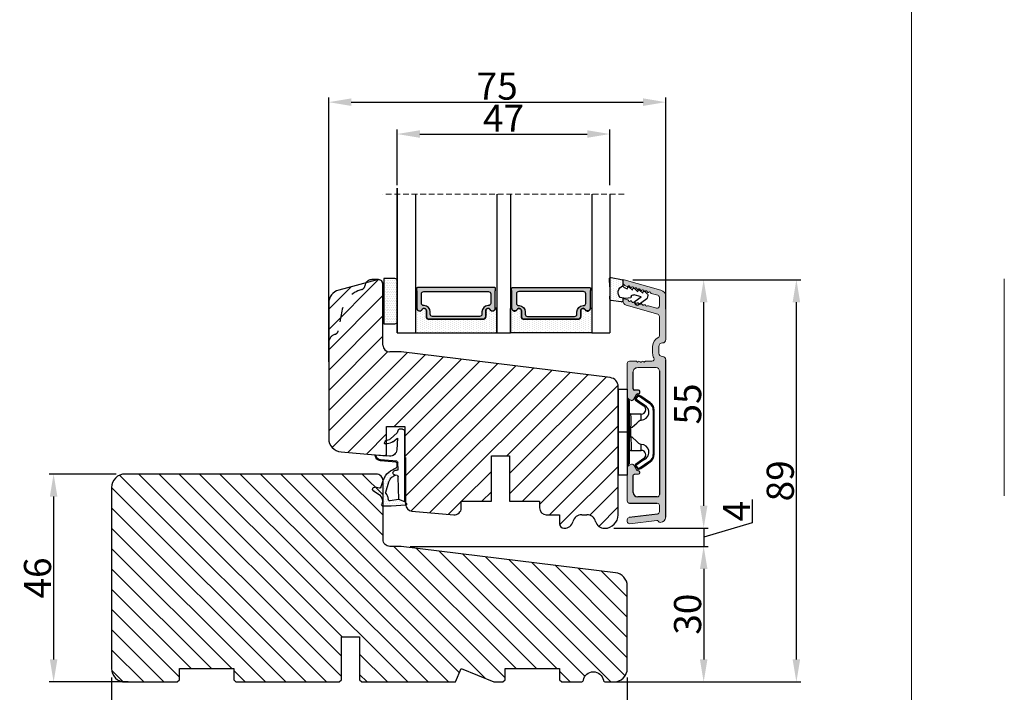
# Model space of a CAD drawing. Units: millimetres. Extents: x -138 to 7100, y -4282 to -53.
# Drawn here: x 305 to 360, y -451 to -413 of the extents above; entities that cross this region are included whole.
import ezdxf

# ---------------------------------------------------------------- set-up
doc = ezdxf.new("R2010")
doc.units = ezdxf.units.MM
doc.linetypes.add('ACAD_ISO03W100', pattern=[30, 12, -18])
doc.linetypes.add('HIDDEN', pattern=[1.905, 1.27, -0.635])
doc.layers.get('0').update_dxf_attribs({"lineweight": 0})
doc.layers.get('DEFPOINTS').update_dxf_attribs({"lineweight": 0})
for name, color, linetype, lineweight in [('01 TABLE', 250, 'Continuous', 13), ('02 MEASURES', 156, 'Continuous', 13), ('03 FRAME', 40, 'Continuous', 25), ('04 FRAME HATCH', 40, 'Continuous', 0), ('05 SASH', 40, 'Continuous', 25), ('06 SASH HATCH', 40, 'Continuous', 0), ('07 GLASS', 151, 'Continuous', 25), ('10 ALUMINIUM HATCH', 55, 'Continuous', 0), ('13 GASKET', 254, 'Continuous', 25), ('14 GASKET HATCH', 254, 'Continuous', 0), ('15 CLIPS', 22, 'Continuous', 25), ('19 PV', 7, 'Continuous', 25), ('22 GLASKLODS', 22, 'Continuous', 25), ('HATCH_TĘTNINGS.', 253, 'Continuous', 0)]:
    doc.layers.add(name, color=color, linetype=linetype, lineweight=lineweight)
doc.layers.add('1', color=7, linetype='Continuous')
doc.styles.add('M1x0.25', font='arial.ttf', dxfattribs={"height": 1.5})
doc.dimstyles.new('M1x0.25', dxfattribs={"dimscale": 0, "dimtxt": 1.5, "dimasz": 1.25, "dimexe": 0.25, "dimexo": 0.5, "dimgap": 0.125, "dimtad": 1, "dimdec": 0, "dimlfac": 4, "dimdsep": 46, "dimtxsty": 'M1x0.25', "dimcen": -1, "dimclrd": 256, "dimclre": 256, "dimclrt": 256, "dimazin": 2, "dimtfac": 1, "dimtdec": 0, "dimtmove": 0, "dimatfit": 3, "dimfxl": 1, "dimtolj": 1, "dimarcsym": 0})

# ---------------------------------------------------------------- blocks, each defined once
blk = doc.blocks.new('3-LAGS TREA hardtr or bot')
at = {"layer": '04 FRAME HATCH'}
h = blk.add_hatch(dxfattribs=at)
h.set_pattern_fill('ANSI31', color=256, angle=90, style=0)
h.set_pattern_definition([(135, (2608.5117, -1336.6745), (-2.245064, -2.245064), [])])
h.paths.add_polyline_path([(3452.82, -2025.3), (3452.82, -2007.09, 0.378866), (3450.18, -2004.12), (3402.82, -1998.3), (3400.32, -1998.3, -0.414214), (3398.82, -1996.8), (3398.82, -1983.8, 0.414214), (3397.32, -1982.3), (3341.82, -1982.3, 0.414214), (3338.82, -1985.3), (3338.82, -2025.3, 0.414214), (3341.82, -2028.3), (3353.32, -2028.3), (3353.82, -2027.8), (3353.82, -2025.3), (3365.82, -2025.3), (3365.82, -2027.8), (3366.32, -2028.3), (3389.12, -2028.3), (3389.62, -2027.8), (3389.62, -2018.3), (3393.62, -2018.3), (3393.62, -2027.8), (3394.12, -2028.3), (3414.82, -2028.3), (3416.06, -2025.3), (3423.3, -2028.3), (3425.32, -2028.3), (3425.82, -2027.8), (3425.82, -2025.3), (3437.82, -2025.3), (3437.82, -2027.8), (3438.32, -2028.3), (3442.61, -2028.3, 0.361621), (3443.1, -2027.89, -0.83205), (3447.53, -2027.89, 0.361621), (3448.02, -2028.3), (3449.82, -2028.3, 0.414214)])
at = {"layer": '03 FRAME'}
blk.add_lwpolyline([(3452.82, -2025.3), (3452.82, -2007.09, 0.378866), (3450.18, -2004.12), (3402.82, -1998.3), (3400.32, -1998.3, -0.414214), (3398.82, -1996.8), (3398.82, -1983.8, 0.414214), (3397.32, -1982.3), (3341.82, -1982.3, 0.414214), (3338.82, -1985.3), (3338.82, -2025.3, 0.414214), (3341.82, -2028.3), (3353.32, -2028.3), (3353.82, -2027.8), (3353.82, -2025.3), (3365.82, -2025.3), (3365.82, -2027.8), (3366.32, -2028.3), (3389.12, -2028.3), (3389.62, -2027.8), (3389.62, -2018.3), (3393.62, -2018.3), (3393.62, -2027.8), (3394.12, -2028.3), (3414.82, -2028.3), (3416.06, -2025.3), (3423.3, -2028.3), (3425.32, -2028.3), (3425.82, -2027.8), (3425.82, -2025.3), (3437.82, -2025.3), (3437.82, -2027.8), (3438.32, -2028.3), (3442.61, -2028.3, 0.361621), (3443.1, -2027.89, -0.83205), (3447.53, -2027.89, 0.361621), (3448.02, -2028.3), (3449.82, -2028.3, 0.414214)], format="xyb", close=True, dxfattribs=at)
blk = doc.blocks.new('*D114')
at = {"layer": '02 MEASURES', "lineweight": -2, "transparency": 16777216}
for p, q in [((310.624, -438.436), (306.922, -438.436)), ((307.172, -439.686), (307.172, -448.686)), ((311.286, -449.936), (306.922, -449.936))]:
    blk.add_line(p, q, dxfattribs=at)
at = {"layer": '02 MEASURES', "transparency": 16777216}
for points in [[(307.38, -439.686), (306.963, -439.686), (307.172, -438.436)], [(306.963, -448.686), (307.38, -448.686), (307.172, -449.936)]]:
    blk.add_solid(points, dxfattribs=at)
at = {"layer": 'DEFPOINTS', "color": 0, "transparency": 16777216}
for p in [(311.124, -438.436), (307.172, -449.936), (311.786, -449.936)]:
    blk.add_point(p, dxfattribs=at)
at = {"layer": '02 MEASURES', "transparency": 16777216, "insert": (306.281, -444.186), "char_height": 1.5, "attachment_point": 5, "rotation": 90, "style": 'M1x0.25'}
blk.add_mtext('\\A1;46', dxfattribs=at)
blk = doc.blocks.new('*D115')
at = {"layer": '02 MEASURES', "lineweight": -2, "transparency": 16777216}
for p, q in [((310.374, -449.686), (310.374, -454.041)), ((338.874, -449.686), (338.874, -454.041)), ((311.624, -453.791), (337.624, -453.791))]:
    blk.add_line(p, q, dxfattribs=at)
at = {"layer": '02 MEASURES', "transparency": 16777216}
for points in [[(311.624, -453.583), (311.624, -453.999), (310.374, -453.791)], [(337.624, -453.999), (337.624, -453.583), (338.874, -453.791)]]:
    blk.add_solid(points, dxfattribs=at)
at = {"layer": 'DEFPOINTS', "color": 0, "transparency": 16777216}
for p in [(310.374, -449.186), (338.874, -449.186), (338.874, -453.791)]:
    blk.add_point(p, dxfattribs=at)
at = {"layer": '02 MEASURES', "transparency": 16777216, "insert": (324.624, -452.913), "char_height": 1.5, "attachment_point": 5, "style": 'M1x0.25'}
blk.add_mtext('\\A1;114', dxfattribs=at)
blk = doc.blocks.new('*D116')
at = {"layer": '02 MEASURES', "lineweight": -2, "transparency": 16777216}
for p, q in [((326.874, -442.436), (343.346, -442.436)), ((343.096, -443.686), (343.096, -448.686)), ((338.624, -449.936), (343.346, -449.936))]:
    blk.add_line(p, q, dxfattribs=at)
at = {"layer": '02 MEASURES', "transparency": 16777216}
for points in [[(343.304, -443.686), (342.888, -443.686), (343.096, -442.436)], [(342.888, -448.686), (343.304, -448.686), (343.096, -449.936)]]:
    blk.add_solid(points, dxfattribs=at)
at = {"layer": 'DEFPOINTS', "color": 0, "transparency": 16777216}
for p in [(326.374, -442.436), (338.124, -449.936), (343.096, -449.936)]:
    blk.add_point(p, dxfattribs=at)
at = {"layer": '02 MEASURES', "transparency": 16777216, "insert": (342.205, -446.186), "char_height": 1.5, "attachment_point": 5, "rotation": 90, "style": 'M1x0.25'}
blk.add_mtext('\\A1;30', dxfattribs=at)
blk = doc.blocks.new('*D117')
at = {"layer": '02 MEASURES', "lineweight": -2, "transparency": 16777216}
for p, q in [((343.096, -440.186), (343.096, -438.936)), ((345.784, -439.844), (345.784, -441.13)), ((345.784, -441.13), (343.096, -441.936)), ((340.165, -441.436), (343.346, -441.436)), ((343.096, -441.436), (343.096, -442.436)), ((341.872, -442.436), (343.346, -442.436)), ((343.096, -443.686), (343.096, -444.936))]:
    blk.add_line(p, q, dxfattribs=at)
at = {"layer": '02 MEASURES', "transparency": 16777216}
for points in [[(342.888, -440.186), (343.304, -440.186), (343.096, -441.436)], [(343.304, -443.686), (342.888, -443.686), (343.096, -442.436)]]:
    blk.add_solid(points, dxfattribs=at)
at = {"layer": 'DEFPOINTS', "color": 0, "transparency": 16777216}
for p in [(339.665, -441.436), (341.372, -442.436), (343.096, -442.436)]:
    blk.add_point(p, dxfattribs=at)
at = {"layer": '02 MEASURES', "transparency": 16777216, "insert": (344.909, -440.487), "char_height": 1.5, "attachment_point": 5, "rotation": 90, "style": 'M1x0.25'}
blk.add_mtext('\\A1;4', dxfattribs=at)
blk = doc.blocks.new('A$C3DED3EB6')
at = {"layer": '14 GASKET HATCH'}
h = blk.add_hatch(dxfattribs=at)
h.set_pattern_fill('DOTS', color=256, scale=0.3, style=0)
h.paths.add_polyline_path([(2.95, 14.17, 0.123356), (3.46, 15.53, -0.423923), (3.8, 15.8), (5.77, 15.5), (7.1, 16.01), (7.43, 16.31, 0.559716), (7.34, 16.81), (4.1, 17.01, 0.000213), (4.09, 17.01), (2.3, 17.01, 0.546456), (2.03, 16.58, -0.353985), (1.5, 14.51), (0.16, 13.52, 0.816255), (0.49, 12.81), (1.49, 13.05, -0.406001), (1.85, 12.84), (2.35, 11.3, 0.171791), (3.6, 9.49, 0.088688), (5.24, 8.51, -0.336533), (5.43, 8.21), (5.4, 7.56, -0.384601), (5.12, 7.27), (1.71, 6.97, 0.387027), (0.6, 5.79, 0.44548), (0.71, 5.69), (0.8, 5.7), (0.8, 5.77, -0.393479), (1.73, 6.77), (5.32, 7.08, 0.378672), (5.59, 7.37), (5.64, 8.97, -0.046796), (4.91, 9.13, -0.909937), (5, 10.12), (5.09, 10.14, -0.057949), (4.36, 10.54, -0.171791), (3.6, 11.64), (2.91, 13.9, -0.238201)])
at = {"layer": '13 GASKET'}
for p, q in [((4.09, 17.01), (2.3, 17.01)), ((5.77, 15.5), (3.8, 15.8)), ((7.34, 16.81), (4.1, 17.01)), ((5.77, 15.5), (5.68, 10.49)), ((7.1, 16.01), (5.77, 15.5)), ((7.1, 16.01), (7.43, 16.31)), ((7.1, 16.01), (7.1, 0.5)), ((0.16, 13.52), (1.5, 14.51)), ((2.91, 13.92), (3.6, 11.64)), ((1.49, 13.05), (0.49, 12.81)), ((1.85, 12.84), (2.35, 11.3)), ((5.43, 10.2), (5, 10.12)), ((5, 10.12), (5, 10.12)), ((5.64, 8.97), (5.6, 7.38)), ((5.12, 7.27), (1.71, 6.97)), ((5.32, 7.08), (1.73, 6.77)), ((5.44, 8.23), (5.4, 7.56)), ((3.72, 5.95), (0.71, 5.69)), ((0.8, 5.77), (0.8, 5.7)), ((5.54, 1.98), (5.34, 4.56)), ((2.62, 2.96), (2.82, 2.56)), ((2.84, 3.24), (3.96, 3.01)), ((2.95, 2.45), (3.74, 2.27)), ((4.45, 2.75), (5.54, 1.98)), ((5.42, 0.76), (3.99, 2.12)), ((5.64, 0.1), (5.42, 0.76)), ((6.6, 0), (5.85, 0))]:
    blk.add_line(p, q, dxfattribs=at)
for centre, radius, start, end in [((0.48, 15.88), 1.7, 306.6458, 24.6186), ((2.3, 16.71), 0.3, 90, 204.6186), ((0.48, 15.88), 3, 325.326, 353.4551), ((3.76, 15.5), 0.3, 81.5623, 173.4551), ((4.09, 13.43), 3.58, 89.9512, 90), ((7.23, 16.53), 0.3, 312.0806, 69.0263), ((0.4, 13.2), 0.4, 126.6458, 283.5386), ((3.2, 14), 0.3, 145.326, 195.1498), ((1.56, 12.76), 0.3, 15.1498, 103.5386), ((5.53, 12.16), 3.3, 195.1498, 234.1408), ((5.53, 12.16), 2, 195.1498, 234.1408), ((7.14, 13.59), 5.42, 229.1545, 249.4273), ((6.47, 13.45), 3.59, 234.1408, 247.4069), ((5, 9.62), 0.5, 90, 259.2009), ((6.14, 12.96), 4.03, 252.1001, 262.8171), ((5.38, 10.49), 0.3, 280.4077, 358.6762), ((1.8, 5.77), 1.2, 94.0856, 178.8011), ((1.8, 5.77), 1, 94.0856, 180), ((5.1, 7.57), 0.3, 275.053, 359.2001), ((5.14, 8.23), 0.3, 358.4004, 69.4273), ((5.3, 7.38), 0.3, 275.053, 358.6762), ((0.7, 5.79), 0.1, 178.8011, 274.8492), ((3.84, 4.45), 1.5, 4.1922, 94.8492), ((2.8, 3.05), 0.2, 78.3995, 206.5651), ((3, 2.65), 0.2, 206.5651, 256.6853), ((3.62, 1.78), 0.5, 43.0047, 76.6853), ((3.76, 2.03), 1, 46.12, 78.3995), ((5.85, 0.3), 0.3, 223.0047, 270), ((6.6, 0.5), 0.5, 270, 0)]:
    blk.add_arc(centre, radius, start, end, dxfattribs=at)
blk = doc.blocks.new('01 top')
at = {"layer": 'HATCH_TĘTNINGS.'}
blk.add_blockref('A$C3DED3EB6', (-7.17, 1.12), dxfattribs=at)
blk = doc.blocks.new('A$C6E8B79BA')
at = {"layer": '14 GASKET HATCH'}
h = blk.add_hatch(dxfattribs=at)
h.set_pattern_fill('DOTS', color=256, scale=0.3, style=0)
h.paths.add_polyline_path([(2.61, 0.56), (2.71, -0.03), (3.28, -0.03, 0.459342), (3.57, 0.32), (3.23, 2.6, 0.375451), (2.92, 2.85), (2.25, 2.84, -0.010366), (0.21, 2.8), (-1.54, 2.92, 0.49183), (-1.86, 2.56), (-1.4, 0.22, 0.354259), (-1.11, -0.03), (0.05, -0.03, 0.013839), (0, 0, -0.523419)])
at = {"layer": '13 GASKET'}
for p, q in [((-1.86, 2.56), (-1.4, 0.22)), ((0.21, 2.8), (-1.54, 2.92)), ((2.92, 2.85), (2.25, 2.84)), ((3.57, 0.32), (3.23, 2.6)), ((2.81, -0.61), (2.61, 0.56)), ((-1.11, -0.03), (0.05, -0.03)), ((0.26, -1.44), (0.97, -2.18)), ((0.64, -1.03), (0.35, -1.11)), ((0.53, -0.62), (0.64, -1.03)), ((2.35, -1.89), (2.63, -1.81)), ((2.63, -1.81), (2.81, -0.61)), ((2.71, -0.03), (3.28, -0.03)), ((0.59, -2.6), (1.3, -3.34)), ((0.97, -2.18), (0.68, -2.26)), ((0.93, -3.75), (1.63, -4.49)), ((1.3, -3.34), (1.01, -3.42)), ((2.45, -4.06), (2, -2.51)), ((3.41, -2.74), (2.45, -4.06)), ((2.89, -5.31), (4.3, -3.4)), ((4.23, -2.98), (3.83, -2.68)), ((1.26, -4.9), (1.84, -5.51)), ((1.63, -4.49), (1.35, -4.57)), ((2.14, -5.59), (2.73, -5.42))]:
    blk.add_line(p, q, dxfattribs=at)
for centre, radius, start, end in [((-1.56, 2.62), 0.3, 86.2139, 190.9713), ((0.35, 52.08), 49.28, 269.8356, 272.2112), ((2.93, 2.55), 0.3, 8.6853, 91), ((-1.11, 0.27), 0.3, 190.9713, 271), ((1.5, -0.62), 1.62, 46.9458, 157.4595), ((1.5, -0.62), 1.62, 46.9458, 157.4595), ((3.28, 0.27), 0.3, 270, 8.6853), ((-0.44, -0.9), 1, 15.9832, 64.1642), ((0.41, -1.3), 0.2, 105.9574, 223.7009), ((2.48, -2.37), 0.5, 106.0114, 196.0114), ((0.74, -2.46), 0.2, 105.9577, 223.7011), ((1.07, -3.61), 0.2, 105.9579, 223.7014), ((3.65, -2.92), 0.3, 53.6512, 143.7006), ((4.06, -3.22), 0.3, 323.6942, 53.6512), ((1.4, -4.76), 0.2, 105.9569, 223.7004), ((2.06, -5.3), 0.3, 223.7403, 286), ((2.65, -5.13), 0.3, 286, 323.6942)]:
    blk.add_arc(centre, radius, start, end, dxfattribs=at)
blk = doc.blocks.new('Aluramme 47rude')
at = {"layer": '10 ALUMINIUM HATCH', "color": 4}
for p, q in [((-18.62, 1.4), (16.12, 1.4)), ((-16.08, 0), (-17.47, 0)), ((13.67, 0), (-13.67, 0)), ((20.63, 1.4), (30.1, 1.4)), ((25.74, 0), (21.51, 0)), ((29.96, 0), (28.08, 0)), ((33.87, -7.78), (31.54, 0.31)), ((-20.12, -6.54), (-19.39, -0.55)), ((-17.96, -0.44), (-18.73, -6.66)), ((-15.58, -6.6), (-15.58, -0.5)), ((-14.17, -0.5), (-14.17, -4.8)), ((14.42, -4.8), (14.42, -0.75)), ((15.82, -1.66), (15.82, -3.1)), ((17.62, -0.1), (19.12, -0.1)), ((19.12, -1.5), (17.62, -1.5)), ((26.22, -0.36), (28.24, -7.38)), ((28.12, -2.43), (27.6, -0.64)), ((30.44, -0.36), (30.85, -1.79)), ((-8.88, -4.35), (-8.88, -4.35)), ((-8.88, -4.35), (-8.67, -4.35)), ((8.92, -4.35), (9.12, -4.35)), ((9.12, -4.35), (9.12, -4.35)), ((15.62, -3.42), (15.62, -3.3)), ((-13.17, -5.8), (-9.48, -5.8)), ((-9.17, -5.5), (-9.17, -4.65)), ((-8.38, -4.65), (-8.38, -4.8)), ((-8.22, -5.06), (-7.17, -5.67)), ((-7.28, -6.85), (-6.99, -6.35)), ((7.53, -6.85), (7.24, -6.35)), ((7.42, -5.67), (8.47, -5.06)), ((8.62, -4.8), (8.62, -4.65)), ((9.42, -4.65), (9.42, -5.5)), ((9.72, -5.8), (13.42, -5.8)), ((15.62, -4.78), (15.62, -4.9)), ((15.82, -5.1), (15.82, -6.6)), ((-19.22, -7.1), (-19.62, -7.1)), ((-7.71, -7.1), (-15.08, -7.1)), ((15.33, -7.1), (7.96, -7.1)), ((29.2, -8.1), (29.41, -8.1)), ((29.65, -7.78), (29.43, -7.01)), ((32.38, -7.13), (32.45, -7.38)), ((33.41, -8.1), (33.62, -8.1))]:
    blk.add_line(p, q, dxfattribs=at)
for centre, radius, start, end in [((-18.62, 0.2), 1.2, 90, 180), ((-19.33, 0.2), 0.5, 180, 243.3475), ((-17.47, -0.5), 0.5, 90, 173), ((-16.08, -0.5), 0.5, 0, 90), ((-13.67, -0.5), 0.5, 90, 180), ((16.12, 0.65), 0.75, 0, 90), ((17.62, 0.65), 0.75, 180, 270), ((19.12, 0.65), 0.75, 270, 0), ((20.62, 0.65), 0.75, 90, 180), ((21.51, -0.5), 0.5, 90, 154.2807), ((25.74, -0.5), 0.5, 16, 90), ((28.08, -0.5), 0.5, 90, 196), ((29.96, -0.5), 0.5, 16, 90), ((30.1, -0.1), 1.5, 16, 90), ((-19.68, -0.51), 0.3, 353, 63.3475), ((13.67, -0.75), 0.75, 0, 90), ((16.32, -1.66), 0.5, 60.6336, 180), ((17.62, 0.65), 2.15, 240.6336, 270), ((19.12, 0.65), 2.15, 270, 334.2807), ((31.06, -1.73), 0.22, 196, 260.417), ((30.99, -2.16), 0.22, 311.583, 80.417), ((-8.88, -4.65), 0.3, 90, 180), ((-8.67, -4.65), 0.3, 0, 90), ((8.92, -4.65), 0.3, 90, 180), ((9.12, -4.65), 0.3, 0, 90), ((15.62, -3.1), 0.2, 270, 0), ((15.53, -3.7), 0.3, 306.8699, 70.5288), ((15.82, -4.1), 0.2, 126.8699, 180), ((15.82, -4.1), 0.2, 180, 233.1301), ((15.53, -4.5), 0.3, 289.4712, 53.1301), ((28.2, -2.82), 0.22, 131.583, 260.417), ((27.91, -2.49), 0.22, 311.583, 16), ((28.13, -3.26), 0.22, 311.583, 80.417), ((28.42, -3.58), 0.22, 131.583, 260.417), ((28.34, -4.02), 0.22, 311.583, 80.417), ((28.64, -4.35), 0.22, 131.583, 260.417), ((31.28, -2.49), 0.22, 131.583, 260.417), ((31.2, -2.93), 0.22, 311.583, 80.417), ((31.5, -3.26), 0.22, 131.583, 260.417), ((31.42, -3.69), 0.22, 311.583, 80.417), ((31.71, -4.02), 0.22, 131.583, 260.417), ((31.64, -4.45), 0.22, 311.583, 80.417), ((-13.17, -4.8), 1, 180, 270), ((-9.48, -5.5), 0.3, 270, 0), ((-8.08, -4.8), 0.3, 180, 240), ((-7.42, -6.1), 0.5, 330, 60), ((7.67, -6.1), 0.5, 120, 210), ((8.33, -4.8), 0.3, 300, 0), ((9.72, -5.5), 0.3, 180, 270), ((13.42, -4.8), 1, 270, 0), ((15.62, -5.1), 0.2, 0, 90), ((28.56, -4.78), 0.22, 311.583, 80.417), ((28.86, -5.11), 0.22, 131.583, 260.417), ((28.78, -5.54), 0.22, 311.583, 80.417), ((29.07, -5.87), 0.22, 131.583, 260.417), ((29, -6.31), 0.22, 311.583, 80.417), ((29.29, -6.64), 0.22, 131.583, 260.417), ((31.93, -4.78), 0.22, 131.583, 260.417), ((31.86, -5.21), 0.22, 311.583, 80.417), ((32.15, -5.54), 0.22, 131.583, 260.417), ((32.08, -5.98), 0.22, 311.583, 80.417), ((32.37, -6.31), 0.22, 131.583, 260.417), ((32.3, -6.74), 0.22, 311.583, 80.417), ((-19.62, -6.6), 0.5, 173, 270), ((-19.22, -6.6), 0.5, 270, 353), ((-15.08, -6.6), 0.5, 180, 270), ((-7.71, -6.6), 0.5, 270, 330), ((7.96, -6.6), 0.5, 210, 270), ((15.33, -6.6), 0.5, 270, 0), ((29.2, -7.1), 1, 196, 270), ((29.22, -7.07), 0.22, 16, 80.417), ((29.41, -7.85), 0.25, 270, 16), ((32.59, -7.07), 0.22, 131.583, 196), ((33.41, -7.1), 1, 196, 270), ((33.62, -7.85), 0.25, 270, 16)]:
    blk.add_arc(centre, radius, start, end, dxfattribs=at)
blk = doc.blocks.new('b')
at = {"layer": '15 CLIPS'}
for p, q in [((1725.67, -2993.35), (1725.67, -2991.35)), ((1744.67, -2991.35), (1725.67, -2991.35)), ((1735.17, -2993.35), (1735.17, -2991.35)), ((1744.67, -2991.35), (1744.67, -2993.35)), ((1735.17, -2993.35), (1725.67, -2993.35)), ((1727.97, -2993.55), (1735.17, -2993.55)), ((1735.17, -2993.75), (1728.17, -2993.75)), ((1731.17, -2994.15), (1731.17, -2996.45)), ((1734.16, -2993.75), (1734.16, -2994.15)), ((1734.16, -2994.15), (1736.19, -2994.15)), ((1744.67, -2993.35), (1735.17, -2993.35)), ((1735.17, -2993.55), (1742.37, -2993.55)), ((1742.17, -2993.75), (1735.17, -2993.75)), ((1736.19, -2993.75), (1736.19, -2994.15)), ((1739.17, -2996.45), (1739.17, -2994.15)), ((1727.77, -2995.08), (1727.88, -2995.25)), ((1731.17, -2996.45), (1732.48, -2996.45)), ((1737.87, -2996.45), (1739.17, -2996.45)), ((1742.47, -2995.25), (1742.58, -2995.08)), ((1740.07, -2999.1), (1730.28, -2999.1)), ((1730.28, -2999.1), (1730.28, -2999.3)), ((1740.07, -2999.1), (1740.07, -2999.3)), ((1730.28, -2999.3), (1740.07, -2999.3))]:
    blk.add_line(p, q, dxfattribs=at)
at = {"layer": '15 CLIPS', "flags": 128}
for points in [[(1734.16, -2994.15), (1734.16, -2994.15), (1733.51, -2994.16), (1732.58, -2994.18), (1731.83, -2994.18), (1731.34, -2994.17), (1731.17, -2994.15), (1731.17, -2994.15)], [(1732.48, -2996.45), (1732.55, -2996.17), (1732.72, -2995.88), (1733.13, -2995.44), (1734.06, -2994.42), (1734.16, -2994.15)], [(1736.19, -2994.15), (1736.29, -2994.42), (1737.22, -2995.44), (1737.71, -2996), (1737.83, -2996.23), (1737.87, -2996.45)], [(1727.17, -2995.74), (1727.1, -2995.76), (1727.03, -2995.79), (1727, -2995.8), (1726.99, -2995.8)], [(1726.99, -2995.8), (1727.09, -2996.09), (1727.17, -2996.32)], [(1727.77, -2995.08), (1727.37, -2995.36), (1727.06, -2995.57)], [(1727.17, -2995.74), (1727.13, -2995.67), (1727.09, -2995.61), (1727.07, -2995.58), (1727.06, -2995.57)], [(1727.17, -2995.74), (1727.57, -2995.46), (1727.88, -2995.25)], [(1727.36, -2996.25), (1727.26, -2995.96), (1727.17, -2995.74)], [(1727.36, -2996.25), (1727.28, -2996.28), (1727.21, -2996.3), (1727.18, -2996.31), (1727.17, -2996.32)], [(1727.17, -2996.32), (1727.18, -2996.34), (1727.19, -2996.36)], [(1727.36, -2996.25), (1727.29, -2996.3), (1727.23, -2996.34), (1727.2, -2996.36), (1727.19, -2996.36)], [(1727.19, -2996.36), (1728, -2997.53), (1728.63, -2998.44)], [(1728.8, -2998.32), (1727.99, -2997.16), (1727.36, -2996.25)], [(1727.88, -2995.25), (1728.61, -2996.3), (1729.19, -2997.13)], [(1729.35, -2997.02), (1728.62, -2995.96), (1728.04, -2995.13)], [(1742.3, -2995.13), (1741.57, -2996.19), (1741, -2997.02)], [(1741.16, -2997.13), (1741.1, -2997.09), (1741.07, -2997.07), (1741.04, -2997.05), (1741.02, -2997.04), (1741.01, -2997.03), (1741, -2997.02)], [(1741.16, -2997.13), (1741.89, -2996.08), (1742.47, -2995.25)], [(1742.99, -2996.25), (1742.18, -2997.41), (1741.55, -2998.32)], [(1741.72, -2998.44), (1742.52, -2997.28), (1743.15, -2996.36)], [(1742.47, -2995.25), (1742.4, -2995.2), (1742.34, -2995.16), (1742.31, -2995.14), (1742.3, -2995.13)], [(1742.47, -2995.25), (1742.86, -2995.52), (1743.17, -2995.74)], [(1743.29, -2995.57), (1742.89, -2995.3), (1742.58, -2995.08)], [(1743.17, -2995.74), (1743.07, -2996.02), (1742.99, -2996.25)], [(1742.99, -2996.25), (1743.07, -2996.28), (1743.14, -2996.3), (1743.17, -2996.31), (1743.18, -2996.32)], [(1743.15, -2996.36), (1743.17, -2996.34), (1743.18, -2996.32)], [(1743.17, -2995.74), (1743.22, -2995.67), (1743.26, -2995.61), (1743.28, -2995.58), (1743.29, -2995.57)], [(1743.17, -2995.74), (1743.25, -2995.76), (1743.32, -2995.79), (1743.35, -2995.8), (1743.36, -2995.8)], [(1743.18, -2996.32), (1743.28, -2996.03), (1743.36, -2995.8)], [(1728.8, -2998.32), (1728.74, -2998.37), (1728.71, -2998.39), (1728.68, -2998.41), (1728.66, -2998.42), (1728.65, -2998.43), (1728.63, -2998.44)], [(1741.55, -2998.32), (1741.61, -2998.37), (1741.64, -2998.39), (1741.67, -2998.41), (1741.69, -2998.42), (1741.7, -2998.43), (1741.72, -2998.44)]]:
    blk.add_lwpolyline(points, dxfattribs=at)
at = {"layer": '15 CLIPS'}
for centre, radius, start, end in [((1727.77, -2993.55), 0.2, 359.9761, 90.0164), ((1728.17, -2993.55), 0.2, 180.0071, 270.0025), ((1730.77, -2994.15), 0.4, 0.0062, 89.9949), ((1737.68, -2967.45), 26.74, 266.7964, 273.2036), ((1739.57, -2994.15), 0.4, 90.0051, 179.9938), ((1742.17, -2993.55), 0.2, 269.9854, 0.0221), ((1742.57, -2993.55), 0.2, 89.9956, 179.9947), ((1727.17, -2995.74), 0.2, 124.7426, 199.7692), ((1727.88, -2995.25), 0.2, 34.7392, 124.7514), ((1676.56, -2921.09), 90.18, 304.6842, 304.8113), ((1730.75, -2996.4), 1.73, 204.9766, 358.4963), ((1658.8, -2895.49), 123.64, 304.7014, 304.7941), ((1730.17, -2996.45), 1, 214.7471, 359.9994), ((1739.6, -2996.4), 1.73, 181.605, 334.9221), ((1740.17, -2996.45), 1, 180.0019, 325.2516), ((1742.47, -2995.25), 0.2, 55.247, 145.2623), ((1664.02, -3110.26), 138.69, 55.211, 55.2936), ((1743.17, -2995.74), 0.2, 340.263, 55.2253), ((1730.28, -2997.3), 2, 214.7451, 270.002), ((1730.28, -2997.3), 1.8, 214.7737, 269.9737), ((1740.07, -2997.3), 1.8, 270.0298, 325.2228), ((1740.07, -2997.3), 2, 270.0019, 325.2511)]:
    blk.add_arc(centre, radius, start, end, dxfattribs=at)
blk = doc.blocks.new('47 mm glas')
h = blk.add_hatch(color=256)
h.paths.add_polyline_path([(-1287.37, -1461.49), (-1287.37, -1461.17, 0.414255), (-1287.57, -1460.97), (-1304.67, -1460.97, 0.414252), (-1304.87, -1461.17), (-1304.87, -1461.49, 0.267967), (-1304.77, -1461.67), (-1304.77, -1465.52, 0.774619), (-1303.65, -1465.81, -0.774589), (-1302.67, -1466.07), (-1302.67, -1466.09), (-1302.67, -1466.09), (-1302.67, -1467.32, 0.414223), (-1302.02, -1467.97), (-1290.22, -1467.97, 0.414223), (-1289.57, -1467.32), (-1289.57, -1466.09), (-1289.57, -1466.09), (-1289.57, -1466.07, -0.774587), (-1288.6, -1465.81, 0.774619), (-1287.47, -1465.52), (-1287.47, -1461.67, 0.26796)])
h.paths.add_polyline_path([(-1266.47, -1465.52), (-1266.47, -1461.67, 0.267967), (-1266.37, -1461.49), (-1266.37, -1461.17, 0.414252), (-1266.57, -1460.97), (-1283.67, -1460.97, 0.414255), (-1283.87, -1461.17), (-1283.87, -1461.49, 0.26796), (-1283.77, -1461.67), (-1283.77, -1465.52, 0.774619), (-1282.65, -1465.81, -0.774587), (-1281.67, -1466.07), (-1281.67, -1466.09), (-1281.67, -1466.09), (-1281.67, -1467.32, 0.414223), (-1281.02, -1467.97), (-1269.22, -1467.97, 0.414223), (-1268.57, -1467.32), (-1268.57, -1466.09), (-1268.57, -1466.09), (-1268.57, -1466.07, -0.774589), (-1267.6, -1465.81, 0.774619)])
h.paths.add_polyline_path([(-1303.77, -1462.35, -0.41422), (-1303.27, -1461.85), (-1288.97, -1461.85, -0.414225), (-1288.47, -1462.35), (-1288.47, -1464.45, -0.414207), (-1288.97, -1464.95), (-1289.06, -1464.95, 0.414209), (-1290.41, -1466.3), (-1290.41, -1466.85, -0.414207), (-1290.91, -1467.35), (-1301.33, -1467.35, -0.414202), (-1301.83, -1466.85), (-1301.83, -1466.3, 0.414209), (-1303.18, -1464.95), (-1303.27, -1464.95, -0.414202), (-1303.77, -1464.45)], flags=16)
h.paths.add_polyline_path([(-1282.77, -1462.35, -0.414225), (-1282.27, -1461.85), (-1267.97, -1461.85, -0.41422), (-1267.47, -1462.35), (-1267.47, -1464.45, -0.414202), (-1267.97, -1464.95), (-1268.06, -1464.95, 0.414209), (-1269.41, -1466.3), (-1269.41, -1466.85, -0.414202), (-1269.91, -1467.35), (-1280.33, -1467.35, -0.414207), (-1280.83, -1466.85), (-1280.83, -1466.3, 0.414209), (-1282.18, -1464.95), (-1282.27, -1464.95, -0.414207), (-1282.77, -1464.45)], flags=16)
at = {"layer": '14 GASKET HATCH'}
h = blk.add_hatch(dxfattribs=at)
h.set_pattern_fill('DOTS', color=256, scale=0.3, angle=270, style=0)
h.paths.add_polyline_path([(-1287.12, -1470.97), (-1287.12, -1465.67, 0.941164), (-1287.46, -1465.65, -0.738655), (-1288.59, -1465.85, 0.78652), (-1289.57, -1466.09), (-1289.57, -1467.32, -0.414224), (-1290.22, -1467.97), (-1302.02, -1467.97, -0.414224), (-1302.67, -1467.32), (-1302.67, -1466.09, 0.78652), (-1303.66, -1465.85, -0.738655), (-1304.79, -1465.65, 0.941164), (-1305.12, -1465.67), (-1305.12, -1470.97)])
h.paths.add_polyline_path([(-1266.12, -1470.97), (-1266.12, -1465.67, 0.941164), (-1266.46, -1465.65, -0.738655), (-1267.59, -1465.85, 0.785583), (-1268.57, -1466.09), (-1268.57, -1466.09), (-1268.57, -1467.32, -0.414223), (-1269.22, -1467.97), (-1281.02, -1467.97, -0.414223), (-1281.67, -1467.32), (-1281.67, -1466.09), (-1281.67, -1466.09, 0.785583), (-1282.66, -1465.85, -0.738655), (-1283.79, -1465.65, 0.941164), (-1284.12, -1465.67), (-1284.12, -1468.32), (-1284.12, -1470.97)])
at = {"color": 7, "linetype": 'HIDDEN', "lineweight": 18}
blk.add_line((-1258.95, -1440.31), (-1312.3, -1440.31), dxfattribs=at)
at = {"layer": '07 GLASS'}
for p, q in [((-1309.12, -1440.31), (-1309.12, -1470.97)), ((-1305.12, -1440.31), (-1305.12, -1470.97)), ((-1287.12, -1440.31), (-1287.12, -1470.97)), ((-1284.12, -1440.31), (-1284.12, -1470.97)), ((-1266.12, -1440.31), (-1266.12, -1470.97)), ((-1262.12, -1440.31), (-1262.12, -1470.97)), ((-1309.12, -1470.97), (-1305.12, -1470.97)), ((-1287.12, -1470.97), (-1284.12, -1470.97)), ((-1266.12, -1470.97), (-1262.12, -1470.97))]:
    blk.add_line(p, q, dxfattribs=at)
at = {"layer": '13 GASKET'}
for points in [[(-1287.12, -1470.97), (-1287.12, -1465.67, 0.941164), (-1287.46, -1465.65, -0.738655), (-1288.59, -1465.85, 0.78652), (-1289.57, -1466.09), (-1289.57, -1467.32, -0.414225), (-1290.22, -1467.97), (-1302.02, -1467.97, -0.414225), (-1302.67, -1467.32), (-1302.67, -1466.09, 0.78652), (-1303.66, -1465.85, -0.738655), (-1304.79, -1465.65, 0.941164), (-1305.12, -1465.67), (-1305.12, -1470.97)], [(-1284.12, -1470.97), (-1284.12, -1465.67, -0.941164), (-1283.79, -1465.65, 0.738655), (-1282.66, -1465.85, -0.78652), (-1281.67, -1466.09), (-1281.67, -1467.32, 0.414225), (-1281.02, -1467.97), (-1269.22, -1467.97, 0.414225), (-1268.57, -1467.32), (-1268.57, -1466.09, -0.78652), (-1267.59, -1465.85, 0.738655), (-1266.46, -1465.65, -0.941164), (-1266.12, -1465.67), (-1266.12, -1470.97)]]:
    blk.add_lwpolyline(points, format="xyb", close=True, dxfattribs=at)
at = {"layer": '19 PV'}
for points in [[(-1290.22, -1467.97, 0.414225), (-1289.57, -1467.32), (-1289.57, -1466.07, -0.774587), (-1288.6, -1465.81, 0.774619), (-1287.47, -1465.52), (-1287.47, -1461.67, 0.26796), (-1287.37, -1461.49), (-1287.37, -1461.17, 0.414255), (-1287.57, -1460.97), (-1304.67, -1460.97, 0.414252), (-1304.87, -1461.17), (-1304.87, -1461.49, 0.267967), (-1304.77, -1461.67), (-1304.77, -1465.52, 0.774619), (-1303.65, -1465.81, -0.774589), (-1302.67, -1466.07), (-1302.67, -1467.32, 0.414225), (-1302.02, -1467.97)], [(-1303.77, -1462.35, -0.41422), (-1303.27, -1461.85), (-1288.97, -1461.85, -0.414225), (-1288.47, -1462.35), (-1288.47, -1464.45, -0.414207), (-1288.97, -1464.95), (-1289.06, -1464.95, 0.414209), (-1290.41, -1466.3), (-1290.41, -1466.85, -0.414207), (-1290.91, -1467.35), (-1301.33, -1467.35, -0.414202), (-1301.83, -1466.85), (-1301.83, -1466.3, 0.414209), (-1303.18, -1464.95), (-1303.27, -1464.95, -0.414202), (-1303.77, -1464.45)], [(-1281.02, -1467.97, -0.414225), (-1281.67, -1467.32), (-1281.67, -1466.07, 0.774587), (-1282.65, -1465.81, -0.774619), (-1283.77, -1465.52), (-1283.77, -1461.67, -0.26796), (-1283.87, -1461.49), (-1283.87, -1461.17, -0.414255), (-1283.67, -1460.97), (-1266.57, -1460.97, -0.414252), (-1266.37, -1461.17), (-1266.37, -1461.49, -0.267967), (-1266.47, -1461.67), (-1266.47, -1465.52, -0.774619), (-1267.6, -1465.81, 0.774589), (-1268.57, -1466.07), (-1268.57, -1467.32, -0.414225), (-1269.22, -1467.97)], [(-1267.47, -1462.35, 0.41422), (-1267.97, -1461.85), (-1282.27, -1461.85, 0.414225), (-1282.77, -1462.35), (-1282.77, -1464.45, 0.414207), (-1282.27, -1464.95), (-1282.18, -1464.95, -0.414209), (-1280.83, -1466.3), (-1280.83, -1466.85, 0.414207), (-1280.33, -1467.35), (-1269.91, -1467.35, 0.414202), (-1269.41, -1466.85), (-1269.41, -1466.3, -0.414209), (-1268.06, -1464.95), (-1267.97, -1464.95, 0.414202), (-1267.47, -1464.45)]]:
    blk.add_lwpolyline(points, format="xyb", close=True, dxfattribs=at)
blk = doc.blocks.new('*D125')
at = {"layer": '02 MEASURES', "lineweight": -2, "transparency": 16777216}
for p, q in [((326.161, -422.462), (326.161, -419.383)), ((337.911, -422.462), (337.911, -419.383)), ((327.411, -419.633), (336.661, -419.633))]:
    blk.add_line(p, q, dxfattribs=at)
at = {"layer": '02 MEASURES', "transparency": 16777216}
for points in [[(327.411, -419.425), (327.411, -419.841), (326.161, -419.633)], [(336.661, -419.841), (336.661, -419.425), (337.911, -419.633)]]:
    blk.add_solid(points, dxfattribs=at)
at = {"layer": 'DEFPOINTS', "color": 0, "transparency": 16777216}
for p in [(337.911, -419.633), (326.161, -422.962), (337.911, -422.962)]:
    blk.add_point(p, dxfattribs=at)
at = {"layer": '02 MEASURES', "transparency": 16777216, "insert": (332.036, -418.758), "char_height": 1.5, "attachment_point": 5, "style": 'M1x0.25'}
blk.add_mtext('\\A1;47', dxfattribs=at)
blk = doc.blocks.new('*D126')
at = {"layer": '02 MEASURES', "lineweight": -2, "transparency": 16777216}
for p, q in [((339.187, -427.687), (343.346, -427.687)), ((343.096, -440.186), (343.096, -428.937)), ((338.124, -441.436), (343.346, -441.436))]:
    blk.add_line(p, q, dxfattribs=at)
at = {"layer": '02 MEASURES', "transparency": 16777216}
for points in [[(343.304, -428.937), (342.888, -428.937), (343.096, -427.687)], [(342.888, -440.186), (343.304, -440.186), (343.096, -441.436)]]:
    blk.add_solid(points, dxfattribs=at)
at = {"layer": 'DEFPOINTS', "color": 0, "transparency": 16777216}
for p in [(338.687, -427.687), (343.096, -427.687), (337.624, -441.436)]:
    blk.add_point(p, dxfattribs=at)
at = {"layer": '02 MEASURES', "transparency": 16777216, "insert": (342.208, -434.562), "char_height": 1.5, "attachment_point": 5, "rotation": 90, "style": 'M1x0.25'}
blk.add_mtext('\\A1;55', dxfattribs=at)
blk = doc.blocks.new('*D133')
at = {"layer": '02 MEASURES', "lineweight": -2, "transparency": 16777216}
for p, q in [((322.374, -432.23), (322.374, -417.62)), ((323.624, -417.87), (339.749, -417.87)), ((340.999, -429.315), (340.999, -417.62))]:
    blk.add_line(p, q, dxfattribs=at)
at = {"layer": '02 MEASURES', "transparency": 16777216}
for points in [[(323.624, -417.661), (323.624, -418.078), (322.374, -417.87)], [(339.749, -418.078), (339.749, -417.661), (340.999, -417.87)]]:
    blk.add_solid(points, dxfattribs=at)
at = {"layer": 'DEFPOINTS', "color": 0, "transparency": 16777216}
for p in [(340.999, -417.87), (340.999, -429.815), (322.374, -432.73)]:
    blk.add_point(p, dxfattribs=at)
at = {"layer": '02 MEASURES', "transparency": 16777216, "insert": (331.687, -416.982), "char_height": 1.5, "attachment_point": 5, "style": 'M1x0.25'}
blk.add_mtext('\\A1;75', dxfattribs=at)
blk = doc.blocks.new('*D134')
at = {"layer": '02 MEASURES', "lineweight": -2, "transparency": 16777216}
for p, q in [((339.187, -427.687), (348.468, -427.687)), ((348.218, -448.686), (348.218, -428.937)), ((337.929, -449.936), (348.468, -449.936))]:
    blk.add_line(p, q, dxfattribs=at)
at = {"layer": '02 MEASURES', "transparency": 16777216}
for points in [[(348.427, -428.937), (348.01, -428.937), (348.218, -427.687)], [(348.01, -448.686), (348.427, -448.686), (348.218, -449.936)]]:
    blk.add_solid(points, dxfattribs=at)
at = {"layer": 'DEFPOINTS', "color": 0, "transparency": 16777216}
for p in [(338.687, -427.687), (348.218, -427.687), (337.429, -449.936)]:
    blk.add_point(p, dxfattribs=at)
at = {"layer": '02 MEASURES', "transparency": 16777216, "insert": (347.327, -438.812), "char_height": 1.5, "attachment_point": 5, "rotation": 90, "style": 'M1x0.25'}
blk.add_mtext('\\A1;89', dxfattribs=at)

msp = doc.modelspace()

# ---------------------------------------------------------------- hatches: boundary and pattern name
at = {"layer": '06 SASH HATCH'}
h = msp.add_hatch(dxfattribs=at)
h.set_pattern_fill('ANSI31', color=256, scale=0.25, style=0)
h.set_pattern_definition([(45, (-542.9606, -114.8709), (-0.561266, 0.561266), [])])
h.paths.add_polyline_path([(338.374, -440.686), (338.374, -433.602, 0.378866), (337.935, -433.106), (326.374, -431.686), (325.749, -431.686, -0.414214), (325.374, -431.311), (325.374, -427.936, 0.414214), (325.124, -427.686, 0.065543), (325.059, -427.695), (324.431, -427.863, 0.112584), (324.376, -428.021, -0.310809), (324.192, -428.236, 0.292612), (323.096, -429.426), (322.905, -430.511, -0.283509), (322.731, -430.708, 0.331271), (322.374, -431.186), (322.374, -436.469, 0.388879), (323.059, -437.216), (325.574, -437.436), (325.574, -435.811), (326.574, -435.811), (326.574, -437.524), (326.624, -437.528), (326.624, -440.108, 0.388879), (326.967, -440.482), (329.292, -440.685, 0.440011), (329.699, -440.311), (329.699, -439.936), (331.362, -439.936), (331.362, -437.436), (332.362, -437.436), (332.362, -439.936), (334.024, -439.936), (334.024, -440.311, 0.414214), (334.399, -440.686), (335.124, -440.686), (335.124, -441.186, 0.414214), (335.374, -441.436), (335.39, -441.436, 0.341999), (335.874, -441.061, -0.341999), (336.358, -440.686), (336.64, -440.686, -0.341999), (337.124, -441.061, 0.341999), (337.608, -441.436), (337.624, -441.436, 0.414214)])
h.paths.add_polyline_path([(323.096, -429.426, -0.292612), (324.192, -428.236, 0.310809), (324.376, -428.021, -0.112584), (324.431, -427.863), (322.93, -428.266, 0.339454), (322.374, -428.99), (322.374, -431.186, -0.331271), (322.731, -430.708, 0.283509), (322.905, -430.511)], flags=16)
at = {"layer": '10 ALUMINIUM HATCH'}
msp.add_hatch(color=256, dxfattribs=at).paths.add_polyline_path([(340.999, -440.812), (340.999, -432.125, 0.414214), (340.812, -431.937, -0.414214), (340.624, -431.75), (340.624, -431.375, -0.414214), (340.812, -431.187, 0.414214), (340.999, -431), (340.999, -428.631, 0.334595), (340.728, -428.27), (338.704, -427.69, 0.498582), (338.624, -427.75), (338.624, -427.804, 0.334595), (338.805, -428.044), (338.867, -428.061, 0.288716), (338.923, -428.045, -0.629941), (339.018, -428.072, 0.629941), (339.114, -428.1, -0.629941), (339.209, -428.127, 0.629941), (339.304, -428.155, -0.629941), (339.4, -428.182, 0.629941), (339.495, -428.209, -0.629941), (339.59, -428.237, 0.629941), (339.686, -428.264, -0.629941), (339.781, -428.291, 0.629941), (339.877, -428.319, -0.629941), (339.972, -428.346, 0.629941), (340.067, -428.373, -0.629941), (340.163, -428.401, 0.288716), (340.202, -428.444), (340.559, -428.547, -0.334595), (340.649, -428.667), (340.649, -429.135, -0.498582), (340.49, -429.255), (340.041, -429.127, 0.288716), (339.985, -429.143, -0.629941), (339.89, -429.116, 0.629941), (339.794, -429.088, -0.629941), (339.699, -429.061, 0.629941), (339.604, -429.034, -0.629941), (339.508, -429.006, 0.629941), (339.413, -428.979, -0.629941), (339.317, -428.951, 0.629941), (339.222, -428.924, -0.629941), (339.127, -428.897, 0.629941), (339.031, -428.869, -0.629941), (338.936, -428.842, 0.288716), (338.897, -428.798), (338.704, -428.743, 0.498582), (338.624, -428.803), (338.624, -428.857, 0.334595), (338.805, -429.097), (340.559, -429.6, -0.334595), (340.649, -429.72), (340.649, -430.778, -0.288071), (340.578, -430.891, 0.288071), (340.274, -431.375), (340.274, -431.75, 0.128841), (340.343, -432.014, -0.57367), (340.234, -432.2), (339.874, -432.2, 0.414214), (339.824, -432.25), (339.795, -432.25, 0.598837), (339.664, -432.23, -0.236068), (339.624, -432.25, -0.236068), (339.584, -432.23, 0.598837), (339.453, -432.25), (339.424, -432.25, 0.414214), (339.374, -432.2), (338.999, -432.2, 0.414214), (338.874, -432.325), (338.874, -434.165, 0.267949), (338.937, -434.273), (339.062, -434.346, 0.414214), (339.232, -434.3), (339.384, -434.037, -0.267949), (339.449, -434), (339.487, -434, 0.414214), (339.562, -433.925), (339.562, -433.875, 0.414214), (339.487, -433.8), (339.274, -433.8, -0.414214), (339.199, -433.725), (339.199, -432.8, -0.414214), (339.449, -432.55), (340.462, -432.55, -0.414214), (340.649, -432.737), (340.649, -439.575, -0.414214), (340.524, -439.7), (339.449, -439.7, -0.414214), (339.199, -439.45), (339.199, -438.525, -0.414214), (339.274, -438.45), (339.487, -438.45, 0.414214), (339.562, -438.375), (339.562, -438.325, 0.414214), (339.487, -438.25), (339.449, -438.25, -0.267949), (339.384, -438.212), (339.232, -437.95, 0.414214), (339.062, -437.904), (338.937, -437.976, 0.267949), (338.874, -438.085), (338.874, -439.925, 0.414214), (338.999, -440.05), (340.524, -440.05, -0.414214), (340.649, -440.175), (340.649, -440.522, -0.378866), (340.539, -440.647), (338.984, -440.838, 0.378866), (338.874, -440.962), (338.874, -441.062, 0.450467), (339.014, -441.186), (340.511, -441.003, -0.316966), (340.587, -441.043, 0.283667), (340.699, -441.112, 0.414214)])
at = {"layer": '14 GASKET HATCH', "linetype": 'ByBlock'}
h = msp.add_hatch(dxfattribs=at)
h.set_pattern_fill('DOTS', color=256, scale=0.0625, angle=360, style=0)
h.set_pattern_definition([(360, (-502.23145, -239.10958), (0.049609375, 0.09921875), [0, -0.09921875])])
h.paths.add_polyline_path([(326.161, -427.751), (326.161, -430.001, -0.414214), (326.036, -430.126), (325.411, -430.126), (325.411, -427.637), (325.411, -427.626), (326.036, -427.626, -0.414214)])

# ---------------------------------------------------------------- linework, layer by layer
at = {"color": 4, "lineweight": -2}
for p, q in [((340.999, -440.812), (340.999, -432.125)), ((339.199, -433.725), (339.199, -432.8)), ((340.649, -432.737), (340.649, -439.575)), ((339.232, -434.3), (339.384, -434.037)), ((339.487, -433.8), (339.274, -433.8)), ((339.449, -434), (339.487, -434)), ((339.562, -433.925), (339.562, -433.875)), ((339.199, -439.45), (339.199, -438.525)), ((338.999, -440.05), (340.524, -440.05)), ((340.524, -439.7), (339.449, -439.7)), ((340.539, -440.647), (338.984, -440.838))]:
    msp.add_line(p, q, dxfattribs=at)
for centre, radius, start, end in [((339.274, -433.725), 0.075, 180, 270), ((339.449, -434.075), 0.075, 90, 150), ((339.487, -433.875), 0.075, 0, 90), ((339.487, -433.925), 0.075, 270, 0), ((339.124, -434.237), 0.125, 240, 330), ((339.449, -439.45), 0.25, 180, 270)]:
    msp.add_arc(centre, radius, start, end, dxfattribs=at)
at = {"layer": '01 TABLE', "color": 0, "ltscale": 7}
msp.add_line((354.581, -524.638), (354.581, -324.642), dxfattribs=at)
at = {"layer": '05 SASH', "linetype": 'Continuous', "lineweight": 25}
for p, q in [((325.059, -427.695), (322.93, -428.266)), ((325.374, -431.311), (325.374, -427.936)), ((322.374, -428.99), (322.374, -436.469)), ((326.374, -431.686), (325.749, -431.686)), ((337.935, -433.106), (326.374, -431.686)), ((338.374, -440.686), (338.374, -433.602)), ((325.574, -435.811), (326.574, -435.811)), ((325.574, -437.436), (325.574, -435.811)), ((326.574, -435.811), (326.574, -437.524)), ((323.059, -437.216), (325.574, -437.436)), ((331.362, -437.436), (332.362, -437.436)), ((331.362, -439.936), (331.362, -437.436)), ((332.362, -437.436), (332.362, -439.936)), ((326.574, -437.524), (326.624, -437.528)), ((326.624, -437.528), (326.624, -440.108)), ((329.699, -439.936), (331.362, -439.936)), ((329.699, -440.311), (329.699, -439.936)), ((332.362, -439.936), (334.024, -439.936)), ((334.024, -439.936), (334.024, -440.311)), ((326.967, -440.482), (329.292, -440.685)), ((334.399, -440.686), (335.124, -440.686)), ((335.124, -440.686), (335.124, -441.186)), ((336.358, -440.686), (336.64, -440.686)), ((335.374, -441.436), (335.39, -441.436)), ((337.608, -441.436), (337.624, -441.436))]:
    msp.add_line(p, q, dxfattribs=at)
at = {"layer": '05 SASH', "linetype": 'ACAD_ISO03W100', "lineweight": 25, "ltscale": 0.05}
for p, q in [((325.124, -427.686), (324.749, -427.686)), ((323.096, -429.426), (322.905, -430.511))]:
    msp.add_line(p, q, dxfattribs=at)
for centre, radius, start, end in [((324.128, -427.994), 0.25, 284.7596, 353.8225), ((324.749, -428.061), 0.375, 90, 173.8225), ((324.574, -429.686), 1.5, 104.7596, 170), ((322.874, -431.186), 0.5, 106.6859, 180), ((322.659, -430.468), 0.25, 286.6859, 350)]:
    msp.add_arc(centre, radius, start, end, dxfattribs=at)
at = {"layer": '05 SASH', "linetype": 'Continuous', "lineweight": 25}
for centre, radius, start, end in [((325.124, -427.936), 0.25, 0, 105), ((325.124, -427.936), 0.25, 0, 90), ((323.124, -428.99), 0.75, 105, 180), ((325.749, -431.311), 0.375, 180, 270), ((337.874, -433.602), 0.5, 0, 83), ((323.124, -436.469), 0.75, 180, 265), ((326.999, -440.108), 0.375, 180, 265), ((329.324, -440.311), 0.375, 265, 0), ((334.399, -440.311), 0.375, 180, 270), ((336.358, -441.186), 0.5, 90, 165.5225), ((336.64, -441.186), 0.5, 14.4775, 90), ((337.624, -440.686), 0.75, 270, 0), ((335.374, -441.186), 0.25, 180, 270), ((335.39, -440.936), 0.5, 270, 345.5225), ((337.608, -440.936), 0.5, 194.4775, 270)]:
    msp.add_arc(centre, radius, start, end, dxfattribs=at)
at = {"layer": '07 GLASS'}
for p, q in [((326.161, -430.626), (326.161, -422.626)), ((326.161, -422.626), (326.161, -430.626)), ((326.161, -430.626), (326.161, -422.626)), ((326.161, -422.626), (326.161, -430.626))]:
    msp.add_line(p, q, dxfattribs=at)
at = {"layer": '10 ALUMINIUM HATCH'}
for p, q in [((340.999, -440.812), (340.999, -432.125)), ((339.199, -433.725), (339.199, -432.8)), ((340.649, -432.737), (340.649, -439.575)), ((339.232, -434.3), (339.384, -434.037)), ((339.487, -433.8), (339.274, -433.8)), ((339.449, -434), (339.487, -434)), ((339.562, -433.875), (339.562, -433.875)), ((339.562, -433.925), (339.562, -433.875)), ((339.384, -438.212), (339.232, -437.95)), ((339.199, -439.45), (339.199, -438.525)), ((339.274, -438.45), (339.487, -438.45)), ((339.487, -438.25), (339.449, -438.25)), ((339.562, -438.375), (339.562, -438.325)), ((339.562, -438.375), (339.562, -438.375)), ((338.999, -440.05), (340.524, -440.05)), ((340.524, -439.7), (339.449, -439.7)), ((340.649, -440.175), (340.649, -440.522)), ((340.539, -440.647), (338.984, -440.838))]:
    msp.add_line(p, q, dxfattribs=at)
for centre, radius, start, end in [((339.274, -433.725), 0.075, 180, 270), ((339.449, -434.075), 0.075, 90, 150), ((339.487, -433.875), 0.075, 0, 90), ((339.487, -433.925), 0.075, 270, 0), ((339.124, -434.237), 0.125, 240, 330), ((339.124, -438.012), 0.125, 30, 120), ((339.274, -438.525), 0.075, 90, 180), ((339.449, -438.175), 0.075, 210, 270), ((339.487, -438.325), 0.075, 0, 90), ((339.487, -438.375), 0.075, 270, 0), ((339.449, -439.45), 0.25, 180, 270), ((340.524, -439.575), 0.125, 270, 0), ((340.524, -440.175), 0.125, 0, 90), ((340.524, -440.522), 0.125, 277, 0)]:
    msp.add_arc(centre, radius, start, end, dxfattribs=at)
at = {"layer": '13 GASKET', "linetype": 'ByBlock'}
for p, q in [((326.036, -427.626), (325.411, -427.626)), ((325.411, -427.626), (325.411, -430.126)), ((326.161, -427.879), (326.161, -427.751)), ((326.161, -430.001), (326.161, -427.879)), ((325.411, -430.126), (326.036, -430.126))]:
    msp.add_line(p, q, dxfattribs=at)
for centre, start, end in [((326.036, -427.751), 0, 90), ((326.036, -427.751), 0, 90), ((326.036, -430.001), 270, 0), ((326.036, -430.001), 270, 0)]:
    msp.add_arc(centre, 0.125, start, end, dxfattribs=at)
at = {"layer": 'DEFPOINTS', "linetype": 'ACAD_ISO03W100'}
msp.add_line((359.709, -529.642), (359.709, -319.642), dxfattribs=at)

# ---------------------------------------------------------------- block references
at = {"xscale": 0.25, "yscale": 0.25, "zscale": 0.25}
msp.add_blockref('47 mm glas', (653.442, -62.884), dxfattribs=at)
at = {"color": 0, "xscale": 0.25, "yscale": 0.25, "zscale": 0.25}
msp.add_blockref('3-LAGS TREA hardtr or bot', (-524.33, 57.139), dxfattribs=at)
at = {"layer": '1', "lineweight": 9, "xscale": -0.25, "yscale": 0.25, "zscale": 0.25, "rotation": 89.9999999999992}
msp.add_blockref('A$C6E8B79BA', (338.618, -428.028), dxfattribs=at)
at = {"layer": '10 ALUMINIUM HATCH', "transparency": 33554687, "xscale": -0.25, "yscale": 0.25, "zscale": 0.25, "rotation": 269.9999999999994}
msp.add_blockref('Aluramme 47rude', (340.649, -436.156), dxfattribs=at)
at = {"layer": '13 GASKET', "xscale": -0.25, "yscale": 0.25, "zscale": 0.25, "rotation": 180}
msp.add_blockref('01 top', (326.592, -435.683), dxfattribs=at)
at = {"layer": '22 GLASKLODS', "xscale": 0.25, "yscale": 0.25, "zscale": 0.25, "rotation": 90.00000000000001}
msp.add_blockref('b', (-409.463, -869.919), dxfattribs=at)

# ---------------------------------------------------------------- dimensions: what is measured, and where the dimension line sits
at = {"layer": '02 MEASURES'}
for base, p1, p2, picture, middle in [((340.999199663, -417.869508545), (322.374199663, -432.729643919), (340.999199663, -429.815145885), '*D133', (331.686699663, -416.981758545)), ((338.874, -453.791), (310.374, -449.186), (338.874, -449.186), '*D115', (324.624, -452.913))]:
    dim = msp.add_linear_dim(base=base, p1=p1, p2=p2, dimstyle='M1x0.25', override={"dimscale": 1, "dimtmove": 1}, dxfattribs=at)
    dim.commit()
    dim.dimension.update_dxf_attribs({"geometry": picture, "text_midpoint": middle})
for base, p1, p2, angle, picture, middle in [((337.911, -419.633), (326.161, -422.962), (337.911, -422.962), 180, '*D125', (332.036, -418.758)), ((348.218, -427.687), (337.429, -449.936), (338.687, -427.687), 90, '*D134', (347.327, -438.812)), ((343.096, -427.687), (337.624, -441.436), (338.687, -427.687), 90, '*D126', (342.208, -434.562)), ((307.172, -449.936), (311.124, -438.436), (311.786, -449.936), 90, '*D114', (306.281, -444.186)), ((343.096, -442.436), (339.665, -441.436), (341.372, -442.436), 90, '*D117', (344.909, -441.005))]:
    dim = msp.add_linear_dim(base=base, p1=p1, p2=p2, angle=angle, dimstyle='M1x0.25', override={"dimscale": 1, "dimtmove": 1}, dxfattribs=at)
    dim.commit()
    dim.dimension.update_dxf_attribs({"geometry": picture, "text_midpoint": middle})
dim = msp.add_linear_dim(base=(343.096, -449.936), p1=(326.374, -442.436), p2=(338.124, -449.936), angle=90, dimstyle='M1x0.25', override={"dimscale": 1, "dimtmove": 1}, dxfattribs=at)
dim.commit()
dim.dimension.update_dxf_attribs({"geometry": '*D116', "text_midpoint": (343.096, -446.186), "dimtype": 160})

doc.saveas('drawing.dxf')
